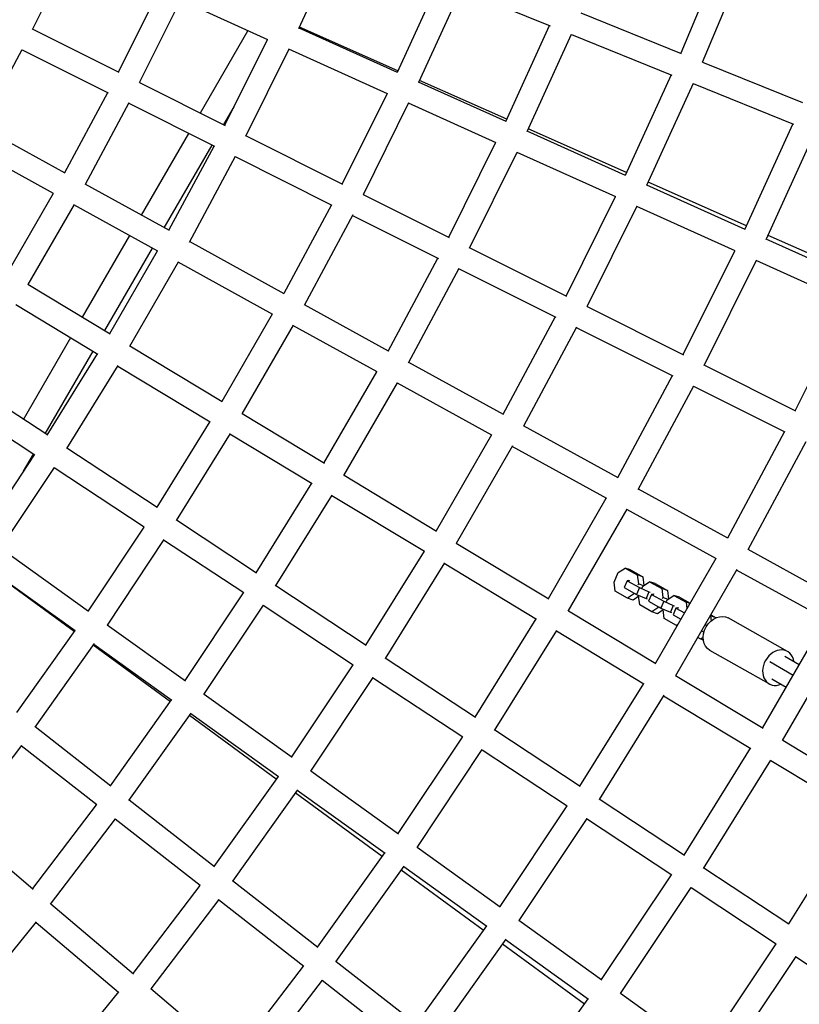
# Model space of a CAD drawing. Units: millimetres. Extents: x -7914 to 7914, y -7110 to 7110.
# Drawn here: x 2294 to 2922, y -1952 to -1158 of the extents above; entities that cross this region are included whole.
import ezdxf

# ---------------------------------------------------------------- set-up
doc = ezdxf.new("R2010")
doc.units = ezdxf.units.MM
doc.header["$LTSCALE"] = 20
doc.layers.add('2d', color=230, linetype='Continuous')

msp = doc.modelspace()

# ---------------------------------------------------------------- linework, layer by layer
at = {"layer": '2d'}
for p, q in [((2518.71, -1164.9), (2551.4, -1093.55)), ((2304.06, -1165.65), (2335.64, -1102.19)), ((2860.94, -1102.52), (2826.52, -1184.79)), ((2878.93, -1108.73), (2843.95, -1192.36)), ((2631.71, -1126.37), (2597.93, -1200.22)), ((2405.82, -1134.24), (2373.22, -1199.81)), ((2649.45, -1133.26), (2615.06, -1208.45)), ((2649.34, -1133.51), (2721.29, -1162.66)), ((2423.28, -1141.8), (2390.03, -1208.68)), ((2493.79, -1174), (2423.14, -1142.07)), ((2746.09, -1152.21), (2826.78, -1184.89)), ((2304.25, -1165.27), (2373.52, -1199.95)), ((2439.39, -1232.93), (2477.63, -1166.7)), ((2598.2, -1200.34), (2518.89, -1164.49)), ((2598.48, -1199.01), (2519.23, -1163.76)), ((2685.52, -1239.81), (2720.85, -1162.48)), ((2459.12, -1242.81), (2493.39, -1173.82)), ((2702.65, -1248.04), (2738.59, -1169.37)), ((2738.48, -1169.62), (2819.35, -1202.38)), ((2262.15, -1244.32), (2295.68, -1181.86)), ((2295.52, -1182.15), (2364.87, -1216.87)), ((2475.92, -1251.69), (2510.84, -1181.38)), ((2590.15, -1217.55), (2510.71, -1181.65)), ((2844.14, -1191.92), (2924.82, -1224.6)), ((2686.31, -1238.07), (2615.84, -1206.73)), ((2818.9, -1202.2), (2781.87, -1283.36)), ((2390.21, -1208.31), (2459.41, -1242.96)), ((2685.79, -1239.93), (2615.24, -1208.04)), ((2836.64, -1209.09), (2799, -1291.59)), ((2836.53, -1209.34), (2917.4, -1242.1)), ((2364.5, -1216.69), (2329.87, -1281.22)), ((2589.75, -1217.37), (2553.64, -1290.13)), ((2381.65, -1224.91), (2346.32, -1290.73)), ((2381.49, -1225.2), (2450.77, -1259.88)), ((2458.2, -1242.35), (2466.42, -1228.11)), ((2607.2, -1224.93), (2570.45, -1299.01)), ((2677.75, -1257.15), (2607.07, -1225.2)), ((2330.18, -1281.39), (2262.33, -1243.98)), ((2782.93, -1281.04), (2703.68, -1245.79)), ((2878.22, -1326.91), (2916.96, -1241.92)), ((2391.8, -1315.36), (2429.87, -1249.42)), ((2476.11, -1251.32), (2553.93, -1290.28)), ((2782.15, -1283.48), (2702.83, -1247.63)), ((2895.35, -1335.14), (2934.7, -1248.81)), ((2320.96, -1298), (2253.08, -1260.58)), ((2410.19, -1325.5), (2448.68, -1258.83)), ((2413.98, -1327.59), (2450.4, -1259.69)), ((2639.57, -1333.15), (2677.34, -1256.96)), ((2430.43, -1337.1), (2467.55, -1267.91)), ((2467.39, -1268.2), (2545.3, -1307.2)), ((2656.37, -1342.03), (2694.8, -1264.52)), ((2774.11, -1300.7), (2694.67, -1264.79)), ((2414.29, -1327.76), (2346.51, -1290.39)), ((2878.5, -1327.03), (2799.19, -1291.18)), ((2879.54, -1324.01), (2800.29, -1288.76)), ((2320.62, -1297.82), (2284, -1361.24)), ((2570.63, -1298.64), (2639.86, -1333.3)), ((2773.7, -1300.52), (2734.09, -1380.48)), ((2337.44, -1306.68), (2300.08, -1371.38)), ((2405.07, -1344.38), (2337.26, -1306.99)), ((2544.92, -1307.02), (2506.53, -1378.62)), ((2791.16, -1308.08), (2750.9, -1389.35)), ((2870.47, -1344.25), (2791.03, -1308.35)), ((2562.08, -1315.24), (2522.99, -1388.13)), ((2561.92, -1315.53), (2631.23, -1350.23)), ((2344.28, -1397.67), (2382.29, -1331.82)), ((2971.76, -1365.03), (2896.9, -1331.73)), ((2506.85, -1378.79), (2430.62, -1336.76)), ((2656.56, -1341.66), (2734.39, -1380.62)), ((2970.47, -1368.6), (2895.54, -1334.73)), ((2362.25, -1408.53), (2400.69, -1341.96)), ((2366.2, -1410.91), (2404.73, -1344.19)), ((2828.61, -1427.8), (2870.06, -1344.07)), ((2382.29, -1421.05), (2421.55, -1353.05)), ((2497.63, -1395.4), (2421.37, -1353.36)), ((2590.68, -1425.01), (2630.86, -1350.04)), ((2845.42, -1436.68), (2887.52, -1351.63)), ((2962.44, -1385.83), (2887.39, -1351.9)), ((2607.14, -1434.52), (2648.01, -1358.26)), ((2647.85, -1358.55), (2725.76, -1397.55)), ((2300.26, -1371.07), (2366.53, -1411.11)), ((2290.5, -1387.37), (2356.75, -1427.4)), ((2590.99, -1425.18), (2523.17, -1387.79)), ((2751.08, -1388.98), (2828.91, -1427.95)), ((2962.04, -1385.64), (2918.84, -1472.97)), ((2497.29, -1395.22), (2456.66, -1465.58)), ((2725.38, -1397.36), (2683.24, -1476.04)), ((2514.11, -1404.08), (2472.75, -1475.71)), ((2581.78, -1441.8), (2513.93, -1404.39)), ((2742.54, -1405.58), (2699.69, -1485.55)), ((2742.38, -1405.87), (2820.28, -1444.88)), ((2296.7, -1480.07), (2334.77, -1414.13)), ((2382.46, -1420.74), (2456.99, -1465.78)), ((2314.26, -1491.66), (2352.75, -1424.99)), ((2315.84, -1492.7), (2356.44, -1427.22)), ((2331.53, -1503.45), (2372.91, -1436.72)), ((2372.7, -1437.04), (2447.21, -1482.06)), ((2683.55, -1476.21), (2607.32, -1434.18)), ((2845.6, -1436.31), (2919.13, -1473.12)), ((2538.9, -1515.27), (2581.44, -1441.61)), ((2775.8, -1527.06), (2819.91, -1444.69)), ((2316.19, -1492.93), (2251.52, -1450.26)), ((2554.99, -1525.41), (2598.26, -1450.47)), ((2674.34, -1492.82), (2598.08, -1450.78)), ((2792.25, -1536.58), (2837.06, -1452.91)), ((2836.91, -1453.2), (2910.51, -1490.05)), ((2305.85, -1508.87), (2241.26, -1466.25)), ((2472.93, -1475.4), (2539.23, -1515.47)), ((2446.9, -1481.88), (2404.08, -1550.92)), ((2463.37, -1491.38), (2419.77, -1561.66)), ((2463.17, -1491.71), (2529.45, -1531.75)), ((2674, -1492.64), (2629.36, -1569.93)), ((2776.11, -1527.24), (2699.88, -1485.21)), ((2910.14, -1489.86), (2864.15, -1575.77)), ((2927.29, -1498.08), (2880.6, -1585.29)), ((2296.78, -1521.94), (2304.74, -1508.14)), ((2404.42, -1551.15), (2331.7, -1503.17)), ((2690.82, -1501.5), (2645.45, -1580.07)), ((2766.9, -1543.85), (2690.64, -1501.81)), ((2262.95, -1572.86), (2305.58, -1508.69)), ((2278.22, -1584.2), (2321.67, -1518.81)), ((2394.08, -1567.09), (2321.44, -1519.16)), ((2484.29, -1603.84), (2529.14, -1531.57)), ((2555.17, -1525.1), (2629.69, -1570.13)), ((2864.46, -1575.95), (2792.44, -1536.24)), ((2499.98, -1614.59), (2545.61, -1541.07)), ((2545.4, -1541.4), (2619.91, -1586.42)), ((2719.83, -1624.59), (2766.56, -1543.67)), ((2735.91, -1634.73), (2783.38, -1552.53)), ((2855.25, -1592.56), (2783.2, -1552.84)), ((2484.64, -1604.07), (2419.94, -1561.38)), ((2393.81, -1566.91), (2348.84, -1634.55)), ((2409.9, -1577.02), (2364.11, -1645.89)), ((2474.3, -1620.01), (2409.67, -1577.37)), ((2645.63, -1579.76), (2720.16, -1624.79)), ((2278.39, -1583.95), (2349.2, -1634.81)), ((2619.6, -1586.23), (2572.53, -1662.06)), ((2952.85, -1624.67), (2880.79, -1584.95)), ((2636.07, -1595.73), (2588.22, -1672.8)), ((2854.91, -1592.38), (2806.18, -1676.77)), ((2337.48, -1651.04), (2267.43, -1599.88)), ((2267.62, -1599.61), (2338.31, -1650.38)), ((2635.86, -1596.06), (2710.37, -1641.08)), ((2772.91, -1611.41), (2776.17, -1603.64)), ((2776.17, -1603.64), (2781.65, -1599.94)), ((2786.18, -1601.49), (2781.65, -1599.94)), ((2781.65, -1599.94), (2791.53, -1605.46)), ((2786.18, -1601.49), (2796.05, -1607.02)), ((2871.73, -1601.24), (2822.26, -1686.91)), ((2943.64, -1641.29), (2871.55, -1601.55)), ((2773.79, -1618.68), (2772.91, -1611.41)), ((2783.3, -1610.2), (2780.99, -1615.71)), ((2784.62, -1609.96), (2783.3, -1610.2)), ((2783.3, -1610.2), (2793.18, -1615.73)), ((2785.55, -1610.28), (2784.62, -1609.96)), ((2796.05, -1607.02), (2791.53, -1605.46)), ((2791.53, -1605.46), (2792.41, -1612.73)), ((2795.87, -1614.67), (2801.35, -1610.96)), ((2796.05, -1607.02), (2796.89, -1613.98)), ((2805.87, -1612.52), (2801.35, -1610.96)), ((2801.35, -1610.96), (2811.23, -1616.49)), ((2572.88, -1662.29), (2500.16, -1614.31)), ((2783.67, -1624.2), (2773.79, -1618.68)), ((2780.99, -1615.71), (2790.87, -1621.24)), ((2793.18, -1615.73), (2790.87, -1621.24)), ((2792.41, -1612.73), (2791.94, -1613.86)), ((2796.6, -1614.18), (2792.41, -1612.73)), ((2793.18, -1615.73), (2800.86, -1619.05)), ((2795.4, -1615.8), (2795.87, -1614.67)), ((2800.86, -1619.05), (2798.55, -1624.57)), ((2800.86, -1619.05), (2801.79, -1619.37)), ((2805.87, -1612.52), (2815.75, -1618.05)), ((2815.75, -1618.05), (2811.23, -1616.49)), ((2811.23, -1616.49), (2812.11, -1623.76)), ((2815.75, -1618.05), (2816.59, -1625)), ((2426.91, -1690.63), (2474.02, -1619.83)), ((2789.15, -1620.5), (2783.67, -1624.2)), ((2788.19, -1625.76), (2783.67, -1624.2)), ((2792.65, -1622.74), (2788.19, -1625.76)), ((2789.23, -1620.32), (2789.15, -1620.5)), ((2790.16, -1620.84), (2789.15, -1620.5)), ((2790.87, -1621.24), (2798.55, -1624.57)), ((2792.61, -1622.43), (2792.77, -1622.06)), ((2793.49, -1629.7), (2792.61, -1622.43)), ((2798.55, -1624.57), (2799.47, -1624.88)), ((2803, -1621.22), (2800.69, -1626.74)), ((2800.69, -1626.74), (2810.56, -1632.26)), ((2804.32, -1620.99), (2803, -1621.22)), ((2803, -1621.22), (2812.88, -1626.75)), ((2805.25, -1621.31), (2804.32, -1620.99)), ((2812.88, -1626.75), (2810.56, -1632.26)), ((2812.11, -1623.76), (2811.63, -1624.89)), ((2816.3, -1625.2), (2812.11, -1623.76)), ((2812.88, -1626.75), (2820.56, -1630.08)), ((2815.09, -1626.82), (2815.57, -1625.7)), ((2815.57, -1625.7), (2821.05, -1621.99)), ((2825.57, -1623.54), (2821.05, -1621.99)), ((2821.05, -1621.99), (2830.93, -1627.52)), ((2825.57, -1623.54), (2834.14, -1628.34)), ((2834.01, -1628.58), (2830.93, -1627.52)), ((2830.93, -1627.52), (2831.56, -1632.8)), ((2442.19, -1701.97), (2490.11, -1629.95)), ((2562.53, -1678.22), (2489.88, -1630.29)), ((2736.09, -1634.42), (2806.51, -1676.97)), ((2803.37, -1635.23), (2793.49, -1629.7)), ((2808.85, -1631.52), (2803.37, -1635.23)), ((2807.89, -1636.79), (2803.37, -1635.23)), ((2812.35, -1633.77), (2807.89, -1636.79)), ((2808.92, -1631.35), (2808.85, -1631.52)), ((2809.86, -1631.87), (2808.85, -1631.52)), ((2810.56, -1632.26), (2818.25, -1635.59)), ((2812.31, -1633.46), (2812.47, -1633.09)), ((2813.19, -1640.73), (2812.31, -1633.46)), ((2820.56, -1630.08), (2818.25, -1635.59)), ((2818.25, -1635.59), (2819.17, -1635.91)), ((2822.7, -1632.25), (2820.38, -1637.76)), ((2820.56, -1630.08), (2821.48, -1630.4)), ((2824.02, -1632.02), (2822.7, -1632.25)), ((2822.7, -1632.25), (2829.64, -1636.14)), ((2824.94, -1632.34), (2824.02, -1632.02)), ((2660.77, -1720.27), (2710.06, -1640.89)), ((2823.06, -1646.26), (2813.19, -1640.73)), ((2820.38, -1637.76), (2826.67, -1641.28)), ((2850.3, -1638.36), (2850.62, -1638.54)), ((2854.98, -1640.04), (2850.62, -1638.54)), ((2850.62, -1638.54), (2851.1, -1642.5)), ((2850.72, -1637.62), (2855.01, -1640.03)), ((2912.62, -1667.23), (2864.79, -1640.21)), ((2892.56, -1728.97), (2943.3, -1641.11)), ((2338.07, -1650.21), (2291, -1716.38)), ((2364.28, -1645.64), (2427.28, -1690.89)), ((2676.46, -1731.02), (2726.53, -1650.39)), ((2726.33, -1650.72), (2796.72, -1693.25)), ((2824.26, -1645.45), (2823.06, -1646.26)), ((2823.67, -1646.47), (2823.06, -1646.26)), ((2843.25, -1650.56), (2845.3, -1651.71)), ((2846.22, -1645.42), (2847.76, -1646.28)), ((2908.65, -1739.1), (2960.12, -1649.97)), ((2842.76, -1657.29), (2840.2, -1655.85)), ((2844.71, -1655.97), (2842.76, -1657.29)), ((2844.83, -1658), (2842.76, -1657.29)), ((2353.76, -1660.93), (2305.83, -1728.3)), ((2415.1, -1707.74), (2352.82, -1662.25)), ((2353.5, -1661.29), (2416.39, -1706.46)), ((2897.86, -1693.35), (2850.03, -1666.33)), ((2661.11, -1720.5), (2588.4, -1672.52)), ((2910.49, -1671.1), (2922.12, -1677.78)), ((2562.26, -1678.04), (2512.8, -1752.32)), ((2898.47, -1675.42), (2917.25, -1686.21)), ((2578.34, -1688.16), (2528.07, -1763.66)), ((2650.76, -1736.44), (2578.11, -1688.5)), ((2822.44, -1686.6), (2892.89, -1729.17)), ((2900.08, -1689.33), (2911.62, -1695.96)), ((2796.41, -1693.07), (2744.99, -1775.84)), ((2366.83, -1775.53), (2416.14, -1706.28)), ((2442.36, -1701.72), (2513.16, -1752.58)), ((2812.88, -1702.57), (2760.68, -1786.59)), ((2812.68, -1702.89), (2883.1, -1745.45)), ((2381.66, -1787.46), (2431.83, -1717.01)), ((2500.49, -1770.11), (2430.45, -1718.95)), ((2431.57, -1717.37), (2502.27, -1768.14)), ((2367.2, -1775.83), (2305.99, -1728.08)), ((2745.34, -1776.07), (2676.63, -1730.74)), ((2598.68, -1814), (2650.49, -1736.25)), ((2908.83, -1738.79), (2979.21, -1781.32)), ((2295.01, -1743.01), (2245, -1808.8)), ((2355.78, -1791.01), (2294.73, -1743.38)), ((2613.96, -1825.35), (2666.58, -1746.37)), ((2734.99, -1792), (2666.35, -1746.72)), ((2829.25, -1831.43), (2882.8, -1745.26)), ((2844.94, -1842.18), (2899.26, -1754.76)), ((2899.06, -1755.09), (2969.42, -1797.6)), ((2502.02, -1767.97), (2450.24, -1840.61)), ((2528.24, -1763.41), (2599.05, -1814.26)), ((2517.71, -1778.69), (2465.07, -1852.53)), ((2585.88, -1832.48), (2515.84, -1781.32)), ((2517.45, -1779.05), (2588.14, -1829.83)), ((2829.6, -1831.66), (2760.86, -1786.31)), ((2304.1, -1858.47), (2355.56, -1790.85)), ((2450.61, -1840.9), (2381.82, -1787.23)), ((2734.71, -1791.82), (2680.67, -1872.89)), ((2318.47, -1870.96), (2370.83, -1802.16)), ((2750.8, -1801.94), (2695.94, -1884.23)), ((2819.24, -1847.59), (2750.57, -1802.29)), ((2969.11, -1797.42), (2913.44, -1886.98)), ((2245.15, -1808.61), (2304.48, -1858.8)), ((2439.18, -1856.08), (2370.55, -1802.53)), ((2614.13, -1825.1), (2681.03, -1873.15)), ((2533.65, -1905.68), (2587.9, -1829.65)), ((2548.48, -1917.6), (2603.59, -1840.37)), ((2603.33, -1840.74), (2670.12, -1888.71)), ((2913.79, -1887.21), (2845.12, -1841.9)), ((2667.39, -1892.01), (2601.23, -1843.69)), ((2762.68, -1931.79), (2818.97, -1847.41)), ((2438.97, -1855.91), (2384.91, -1926.84)), ((2534.02, -1905.97), (2465.23, -1852.31)), ((2777.95, -1943.13), (2835.06, -1857.53)), ((2903.43, -1903.14), (2834.83, -1857.87)), ((2318.62, -1870.76), (2385.3, -1927.16)), ((2454.23, -1867.22), (2399.29, -1939.32)), ((2522.58, -1921.15), (2453.95, -1867.6)), ((2252.69, -1952.38), (2307.18, -1885.31)), ((2306.86, -1885.7), (2373.35, -1941.94)), ((2669.88, -1888.53), (2613.27, -1967.79)), ((2696.11, -1883.98), (2763.04, -1932.05)), ((2685.57, -1899.25), (2628.1, -1979.72)), ((2748.93, -1951.57), (2682.73, -1903.22)), ((2685.31, -1899.62), (2752.12, -1947.61)), ((2903.16, -1902.96), (2844.62, -1990.65)), ((2919.25, -1913.08), (2859.9, -2002)), ((2987.65, -1958.71), (2919.02, -1913.42)), ((2465.73, -1995.2), (2522.37, -1920.98)), ((2613.64, -1968.09), (2548.64, -1917.38)), ((2480.1, -2007.68), (2537.64, -1932.29)), ((2602.19, -1983.25), (2537.35, -1932.67)), ((2373.16, -1941.78), (2316.9, -2010.9)), ((2399.44, -1939.12), (2466.12, -1995.53)), ((2778.12, -1942.88), (2844.99, -1990.91)), ((2692.91, -2029.93), (2751.88, -1947.43))]:
    msp.add_line(p, q, dxfattribs=at)
at = {"layer": '2d', "extrusion": (0, 0, -1)}
msp.add_ellipse((2857.41, -1653.27), major_axis=(7.38, 13.06), ratio=0.792108, start_param=3.141593, end_param=6.283185, dxfattribs=at)
at = {"layer": '2d'}
msp.add_ellipse((2905.24, -1680.29), major_axis=(7.38, 13.06), ratio=0.792108, start_param=-0.793137, end_param=3.939174, dxfattribs=at)

doc.saveas('drawing.dxf')
